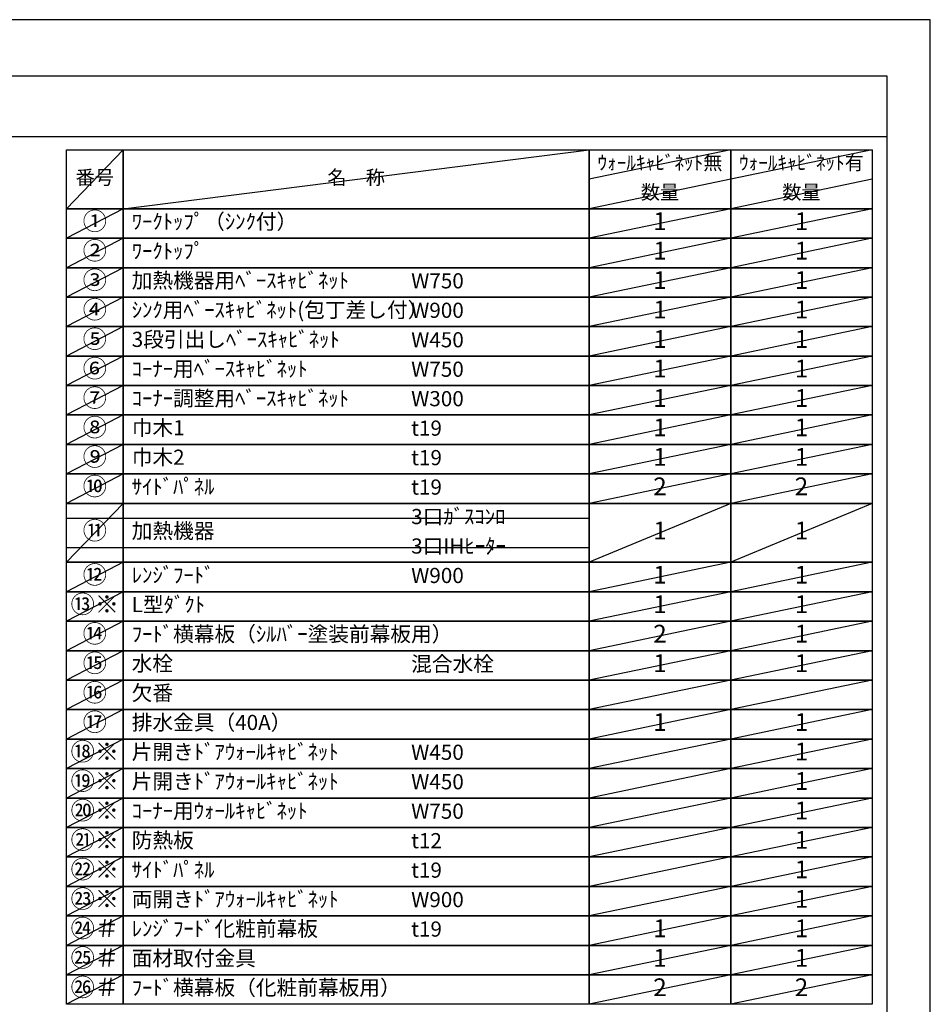
# Model space of a CAD drawing. Extents: x 27948 to 54421, y -22065 to -13195.
# Drawn here: x 37018 to 40422, y -16901 to -13220 of the extents above; entities that cross this region are included whole.
import ezdxf

# ---------------------------------------------------------------- set-up
doc = ezdxf.new("R2010")
doc.units = 0
doc.header["$LTSCALE"] = 50
doc.header["$MEASUREMENT"] = 0
doc.layers.get('DEFPOINTS').update_dxf_attribs({"color": 146, "linetype": 'CONTINUOUS'})
doc.layers.add('160-文字', color=254, linetype='CONTINUOUS')
doc.layers.add('190-図面外枠', color=5, linetype='CONTINUOUS')
doc.styles.add('KH001', font='txt')

# ---------------------------------------------------------------- blocks, each defined once
blk = doc.blocks.new('A$C5D946DDC')
at = {"layer": '190-図面外枠'}
for p, q in [((271, 14349.3), (20519, 14349.3)), ((20519, 14349.3), (20519, 350.7))]:
    blk.add_line(p, q, dxfattribs=at)
at = {"layer": 'DEFPOINTS'}
blk.add_lwpolyline([(0, 0), (20790, 0), (20790, 14700), (0, 14700)], close=True, dxfattribs=at)

msp = doc.modelspace()

# ---------------------------------------------------------------- linework, layer by layer
at = {"layer": '160-文字', "color": 6}
for points in [[(37192.92, -13706.44), (37404.1, -13706.44), (37404.1, -13926.76), (37192.92, -13926.76)], [(37404.1, -13706.44), (39146.97, -13706.44), (39146.97, -13926.76), (37404.1, -13926.76)], [(39146.97, -13706.44), (39675.85, -13706.44), (39675.85, -13926.76), (39146.97, -13926.76)], [(39675.85, -13706.44), (40204.73, -13706.44), (40204.73, -13926.76), (39675.85, -13926.76)], [(37192.92, -13926.76), (37404.1, -13926.76), (37404.1, -14036.92), (37192.92, -14036.92)], [(37404.1, -13926.76), (39146.97, -13926.76), (39146.97, -14036.92), (37404.1, -14036.92)], [(39146.97, -13926.76), (39675.85, -13926.76), (39675.85, -14036.92), (39146.97, -14036.92)], [(39675.85, -13926.76), (40204.73, -13926.76), (40204.73, -14036.92), (39675.85, -14036.92)], [(37192.92, -14036.92), (37404.1, -14036.92), (37404.1, -14147.08), (37192.92, -14147.08)], [(37404.1, -14036.92), (39146.97, -14036.92), (39146.97, -14147.08), (37404.1, -14147.08)], [(39146.97, -14036.92), (39675.85, -14036.92), (39675.85, -14147.08), (39146.97, -14147.08)], [(39675.85, -14036.92), (40204.73, -14036.92), (40204.73, -14147.08), (39675.85, -14147.08)], [(37192.92, -14147.08), (37404.1, -14147.08), (37404.1, -14257.24), (37192.92, -14257.24)], [(37404.1, -14147.08), (39146.97, -14147.08), (39146.97, -14257.24), (37404.1, -14257.24)], [(39146.97, -14147.08), (39675.85, -14147.08), (39675.85, -14257.24), (39146.97, -14257.24)], [(39675.85, -14147.08), (40204.73, -14147.08), (40204.73, -14257.24), (39675.85, -14257.24)], [(37192.92, -14257.24), (37404.1, -14257.24), (37404.1, -14367.4), (37192.92, -14367.4)], [(37404.1, -14257.24), (39146.97, -14257.24), (39146.97, -14367.4), (37404.1, -14367.4)], [(39146.97, -14257.24), (39675.85, -14257.24), (39675.85, -14367.4), (39146.97, -14367.4)], [(39675.85, -14257.24), (40204.73, -14257.24), (40204.73, -14367.4), (39675.85, -14367.4)], [(37192.92, -14367.4), (37404.1, -14367.4), (37404.1, -14477.56), (37192.92, -14477.56)], [(37404.1, -14367.4), (39146.97, -14367.4), (39146.97, -14477.56), (37404.1, -14477.56)], [(39146.97, -14367.4), (39675.85, -14367.4), (39675.85, -14477.56), (39146.97, -14477.56)], [(39675.85, -14367.4), (40204.73, -14367.4), (40204.73, -14477.56), (39675.85, -14477.56)], [(37192.92, -14477.56), (37404.1, -14477.56), (37404.1, -14587.72), (37192.92, -14587.72)], [(37404.1, -14477.56), (39146.97, -14477.56), (39146.97, -14587.72), (37404.1, -14587.72)], [(39146.97, -14477.56), (39675.85, -14477.56), (39675.85, -14587.72), (39146.97, -14587.72)], [(39675.85, -14477.56), (40204.73, -14477.56), (40204.73, -14587.72), (39675.85, -14587.72)], [(37192.92, -14587.72), (37404.1, -14587.72), (37404.1, -14697.88), (37192.92, -14697.88)], [(37404.1, -14587.72), (39146.97, -14587.72), (39146.97, -14697.88), (37404.1, -14697.88)], [(39146.97, -14587.72), (39675.85, -14587.72), (39675.85, -14697.88), (39146.97, -14697.88)], [(39675.85, -14587.72), (40204.73, -14587.72), (40204.73, -14697.88), (39675.85, -14697.88)], [(37192.92, -14697.88), (37404.1, -14697.88), (37404.1, -14808.04), (37192.92, -14808.04)], [(37404.1, -14697.88), (39146.97, -14697.88), (39146.97, -14808.04), (37404.1, -14808.04)], [(39146.97, -14697.88), (39675.85, -14697.88), (39675.85, -14808.04), (39146.97, -14808.04)], [(39675.85, -14697.88), (40204.73, -14697.88), (40204.73, -14808.04), (39675.85, -14808.04)], [(37192.92, -14808.04), (37404.1, -14808.04), (37404.1, -14918.2), (37192.92, -14918.2)], [(37404.1, -14808.04), (39146.97, -14808.04), (39146.97, -14918.2), (37404.1, -14918.2)], [(39146.97, -14808.04), (39675.85, -14808.04), (39675.85, -14918.2), (39146.97, -14918.2)], [(39675.85, -14808.04), (40204.73, -14808.04), (40204.73, -14918.2), (39675.85, -14918.2)], [(37192.92, -14918.2), (37404.1, -14918.2), (37404.1, -15028.36), (37192.92, -15028.36)], [(37404.1, -14918.2), (39146.97, -14918.2), (39146.97, -15028.36), (37404.1, -15028.36)], [(39146.97, -14918.2), (39675.85, -14918.2), (39675.85, -15028.36), (39146.97, -15028.36)], [(39675.85, -14918.2), (40204.73, -14918.2), (40204.73, -15028.36), (39675.85, -15028.36)], [(37192.92, -15028.36), (37404.1, -15028.36), (37404.1, -15248.68), (37192.92, -15248.68)], [(37404.1, -15028.36), (39146.97, -15028.36), (39146.97, -15248.68), (37404.1, -15248.68)], [(39146.97, -15028.36), (39675.85, -15028.36), (39675.85, -15248.68), (39146.97, -15248.68)], [(39675.85, -15028.36), (40204.73, -15028.36), (40204.73, -15248.68), (39675.85, -15248.68)], [(37192.92, -15248.68), (37404.1, -15248.68), (37404.1, -15358.84), (37192.92, -15358.84)], [(37404.1, -15248.68), (39146.97, -15248.68), (39146.97, -15358.84), (37404.1, -15358.84)], [(39146.97, -15248.68), (39675.85, -15248.68), (39675.85, -15358.84), (39146.97, -15358.84)], [(39675.85, -15248.68), (40204.73, -15248.68), (40204.73, -15358.84), (39675.85, -15358.84)], [(37192.92, -15358.84), (37404.1, -15358.84), (37404.1, -15469), (37192.92, -15469)], [(37404.1, -15358.84), (39146.97, -15358.84), (39146.97, -15469), (37404.1, -15469)], [(39146.97, -15358.84), (39675.85, -15358.84), (39675.85, -15469), (39146.97, -15469)], [(39675.85, -15358.84), (40204.73, -15358.84), (40204.73, -15469), (39675.85, -15469)], [(37192.92, -15469), (37404.1, -15469), (37404.1, -15579.16), (37192.92, -15579.16)], [(37404.1, -15469), (39146.97, -15469), (39146.97, -15579.16), (37404.1, -15579.16)], [(39146.97, -15469), (39675.85, -15469), (39675.85, -15579.16), (39146.97, -15579.16)], [(39675.85, -15469), (40204.73, -15469), (40204.73, -15579.16), (39675.85, -15579.16)], [(37192.92, -15579.16), (37404.1, -15579.16), (37404.1, -15689.32), (37192.92, -15689.32)], [(37404.1, -15579.16), (39146.97, -15579.16), (39146.97, -15689.32), (37404.1, -15689.32)], [(39146.97, -15579.16), (39675.85, -15579.16), (39675.85, -15689.32), (39146.97, -15689.32)], [(39675.85, -15579.16), (40204.73, -15579.16), (40204.73, -15689.32), (39675.85, -15689.32)], [(37192.92, -15689.32), (37404.1, -15689.32), (37404.1, -15799.48), (37192.92, -15799.48)], [(37404.1, -15689.32), (39146.97, -15689.32), (39146.97, -15799.48), (37404.1, -15799.48)], [(39146.97, -15689.32), (39675.85, -15689.32), (39675.85, -15799.48), (39146.97, -15799.48)], [(39675.85, -15689.32), (40204.73, -15689.32), (40204.73, -15799.48), (39675.85, -15799.48)], [(37192.92, -15799.48), (37404.1, -15799.48), (37404.1, -15909.64), (37192.92, -15909.64)], [(37404.1, -15799.48), (39146.97, -15799.48), (39146.97, -15909.64), (37404.1, -15909.64)], [(39146.97, -15799.48), (39675.85, -15799.48), (39675.85, -15909.64), (39146.97, -15909.64)], [(39675.85, -15799.48), (40204.73, -15799.48), (40204.73, -15909.64), (39675.85, -15909.64)], [(37192.92, -15909.64), (37404.1, -15909.64), (37404.1, -16019.8), (37192.92, -16019.8)], [(37404.1, -15909.64), (39146.97, -15909.64), (39146.97, -16019.8), (37404.1, -16019.8)], [(39146.97, -15909.64), (39675.85, -15909.64), (39675.85, -16019.8), (39146.97, -16019.8)], [(39675.85, -15909.64), (40204.73, -15909.64), (40204.73, -16019.8), (39675.85, -16019.8)], [(37192.92, -16019.8), (37404.1, -16019.8), (37404.1, -16129.96), (37192.92, -16129.96)], [(37404.1, -16019.8), (39146.97, -16019.8), (39146.97, -16129.96), (37404.1, -16129.96)], [(39146.97, -16019.8), (39675.85, -16019.8), (39675.85, -16129.96), (39146.97, -16129.96)], [(39675.85, -16019.8), (40204.73, -16019.8), (40204.73, -16129.96), (39675.85, -16129.96)], [(37192.92, -16129.96), (37404.1, -16129.96), (37404.1, -16240.12), (37192.92, -16240.12)], [(37404.1, -16129.96), (39146.97, -16129.96), (39146.97, -16240.12), (37404.1, -16240.12)], [(39146.97, -16129.96), (39675.85, -16129.96), (39675.85, -16240.12), (39146.97, -16240.12)], [(39675.85, -16129.96), (40204.73, -16129.96), (40204.73, -16240.12), (39675.85, -16240.12)], [(37192.92, -16240.12), (37404.1, -16240.12), (37404.1, -16350.28), (37192.92, -16350.28)], [(37404.1, -16240.12), (39146.97, -16240.12), (39146.97, -16350.28), (37404.1, -16350.28)], [(39146.97, -16240.12), (39675.85, -16240.12), (39675.85, -16350.28), (39146.97, -16350.28)], [(39675.85, -16240.12), (40204.73, -16240.12), (40204.73, -16350.28), (39675.85, -16350.28)], [(37192.92, -16350.28), (37404.1, -16350.28), (37404.1, -16460.44), (37192.92, -16460.44)], [(37404.1, -16350.28), (39146.97, -16350.28), (39146.97, -16460.44), (37404.1, -16460.44)], [(39146.97, -16350.28), (39675.85, -16350.28), (39675.85, -16460.44), (39146.97, -16460.44)], [(39675.85, -16350.28), (40204.73, -16350.28), (40204.73, -16460.44), (39675.85, -16460.44)], [(37192.92, -16460.44), (37404.1, -16460.44), (37404.1, -16570.6), (37192.92, -16570.6)], [(37404.1, -16460.44), (39146.97, -16460.44), (39146.97, -16570.6), (37404.1, -16570.6)], [(39146.97, -16460.44), (39675.85, -16460.44), (39675.85, -16570.6), (39146.97, -16570.6)], [(39675.85, -16460.44), (40204.73, -16460.44), (40204.73, -16570.6), (39675.85, -16570.6)], [(37192.92, -16570.6), (37404.1, -16570.6), (37404.1, -16680.76), (37192.92, -16680.76)], [(37404.1, -16570.6), (39146.97, -16570.6), (39146.97, -16680.76), (37404.1, -16680.76)], [(39146.97, -16570.6), (39675.85, -16570.6), (39675.85, -16680.76), (39146.97, -16680.76)], [(39675.85, -16570.6), (40204.73, -16570.6), (40204.73, -16680.76), (39675.85, -16680.76)], [(37192.92, -16680.76), (37404.1, -16680.76), (37404.1, -16790.92), (37192.92, -16790.92)], [(37404.1, -16680.76), (39146.97, -16680.76), (39146.97, -16790.92), (37404.1, -16790.92)], [(39146.97, -16680.76), (39675.85, -16680.76), (39675.85, -16790.92), (39146.97, -16790.92)], [(39675.85, -16680.76), (40204.73, -16680.76), (40204.73, -16790.92), (39675.85, -16790.92)], [(37192.92, -16790.92), (37404.1, -16790.92), (37404.1, -16901.08), (37192.92, -16901.08)], [(37404.1, -16790.92), (39146.97, -16790.92), (39146.97, -16901.08), (37404.1, -16901.08)], [(39146.97, -16790.92), (39675.85, -16790.92), (39675.85, -16901.08), (39146.97, -16901.08)], [(39675.85, -16790.92), (40204.73, -16790.92), (40204.73, -16901.08), (39675.85, -16901.08)]]:
    msp.add_lwpolyline(points, close=True, dxfattribs=at)
at = {"layer": '190-図面外枠'}
msp.add_lwpolyline([(28110.56, -13656.44), (40259.38, -13656.44)], dxfattribs=at)
at = {"layer": 'DEFPOINTS'}
for p, q in [((37404.1, -13706.44), (37192.92, -13926.76)), ((37404.1, -13926.76), (39146.97, -13706.44)), ((39675.85, -13706.44), (39146.97, -13816.6)), ((40204.73, -13706.44), (39675.85, -13816.6)), ((39675.85, -13816.6), (39146.97, -13926.76)), ((40204.73, -13816.6), (39675.85, -13926.76)), ((37192.92, -13926.76), (39146.97, -13926.76)), ((37404.1, -13926.76), (37192.92, -14036.92)), ((39675.85, -13926.76), (39146.97, -14036.92)), ((40204.73, -13926.76), (39675.85, -14036.92)), ((37192.92, -14036.92), (39146.97, -14036.92)), ((37404.1, -14036.92), (37192.92, -14147.08)), ((39675.85, -14036.92), (39146.97, -14147.08)), ((40204.73, -14036.92), (39675.85, -14147.08)), ((37404.1, -14147.08), (37192.92, -14257.24)), ((39675.85, -14147.08), (39146.97, -14257.24)), ((40204.73, -14147.08), (39675.85, -14257.24)), ((37404.1, -14257.24), (37192.92, -14367.4)), ((39675.85, -14257.24), (39146.97, -14367.4)), ((40204.73, -14257.24), (39675.85, -14367.4)), ((37404.1, -14367.4), (37192.92, -14477.56)), ((39675.85, -14367.4), (39146.97, -14477.56)), ((40204.73, -14367.4), (39675.85, -14477.56)), ((37404.1, -14477.56), (37192.92, -14587.72)), ((39675.85, -14477.56), (39146.97, -14587.72)), ((40204.73, -14477.56), (39675.85, -14587.72)), ((37404.1, -14587.72), (37192.92, -14697.88)), ((39675.85, -14587.72), (39146.97, -14697.88)), ((40204.73, -14587.72), (39675.85, -14697.88)), ((37404.1, -14697.88), (37192.92, -14808.04)), ((39675.85, -14697.88), (39146.97, -14808.04)), ((40204.73, -14697.88), (39675.85, -14808.04)), ((37404.1, -14808.04), (37192.92, -14918.2)), ((39675.85, -14808.04), (39146.97, -14918.2)), ((40204.73, -14808.04), (39675.85, -14918.2)), ((37404.1, -14918.2), (37192.92, -15028.36)), ((39675.85, -14918.2), (39146.97, -15028.36)), ((40204.73, -14918.2), (39675.85, -15028.36)), ((37404.1, -15028.36), (37192.92, -15248.68)), ((39675.85, -15028.36), (39146.97, -15248.68)), ((40204.73, -15028.36), (39675.85, -15248.68)), ((37192.92, -15083.44), (39146.97, -15083.44)), ((37192.92, -15193.6), (39146.97, -15193.6)), ((37404.1, -15248.68), (37192.92, -15358.84)), ((39675.85, -15248.68), (39146.97, -15358.84)), ((40204.73, -15248.68), (39675.85, -15358.84)), ((37404.1, -15358.84), (37192.92, -15469)), ((39675.85, -15358.84), (39146.97, -15469)), ((40204.73, -15358.84), (39675.85, -15469)), ((37404.1, -15469), (37192.92, -15579.16)), ((39675.85, -15469), (39146.97, -15579.16)), ((40204.73, -15469), (39675.85, -15579.16)), ((37404.1, -15579.16), (37192.92, -15689.32)), ((39675.85, -15579.16), (39146.97, -15689.32)), ((40204.73, -15579.16), (39675.85, -15689.32)), ((37404.1, -15689.32), (37192.92, -15799.48)), ((39675.85, -15689.32), (39146.97, -15799.48)), ((40204.73, -15689.32), (39675.85, -15799.48)), ((37404.1, -15799.48), (37192.92, -15909.64)), ((39675.85, -15799.48), (39146.97, -15909.64)), ((40204.73, -15799.48), (39675.85, -15909.64)), ((37404.1, -15909.64), (37192.92, -16019.8)), ((39675.85, -15909.64), (39146.97, -16019.8)), ((40204.73, -15909.64), (39675.85, -16019.8)), ((37404.1, -16019.8), (37192.92, -16129.96)), ((39675.85, -16019.8), (39146.97, -16129.96)), ((40204.73, -16019.8), (39675.85, -16129.96)), ((37404.1, -16129.96), (37192.92, -16240.12)), ((39675.85, -16129.96), (39146.97, -16240.12)), ((40204.73, -16129.96), (39675.85, -16240.12)), ((37404.1, -16240.12), (37192.92, -16350.28)), ((39675.85, -16240.12), (39146.97, -16350.28)), ((40204.73, -16240.12), (39675.85, -16350.28)), ((37404.1, -16350.28), (37192.92, -16460.44)), ((39675.85, -16350.28), (39146.97, -16460.44)), ((40204.73, -16350.28), (39675.85, -16460.44)), ((37404.1, -16460.44), (37192.92, -16570.6)), ((39675.85, -16460.44), (39146.97, -16570.6)), ((40204.73, -16460.44), (39675.85, -16570.6)), ((37404.1, -16570.6), (37192.92, -16680.76)), ((39675.85, -16570.6), (39146.97, -16680.76)), ((40204.73, -16570.6), (39675.85, -16680.76)), ((37404.1, -16680.76), (37192.92, -16790.92)), ((39675.85, -16680.76), (39146.97, -16790.92)), ((40204.73, -16680.76), (39675.85, -16790.92)), ((37404.1, -16790.92), (37192.92, -16901.08)), ((39675.85, -16790.92), (39146.97, -16901.08)), ((40204.73, -16790.92), (39675.85, -16901.08))]:
    msp.add_line(p, q, dxfattribs=at)

# ---------------------------------------------------------------- block references
at = {"layer": '190-図面外枠', "xscale": 0.5999999999985448, "yscale": 0.5999999999985448, "zscale": 0.5999999999985448}
msp.add_blockref('A$C5D946DDC', (27947.97, -22040), dxfattribs=at)

# ---------------------------------------------------------------- texts
at = {"layer": '160-文字', "style": 'KH001'}
for s, insert, char_height, attachment_point in [('ｳｫｰﾙｷｬﾋﾞﾈｯﾄ無', (39411.41, -13761.52), 52.65, 5), ('ｳｫｰﾙｷｬﾋﾞﾈｯﾄ有', (39940.29, -13761.52), 52.65, 5), ('番号', (37298.51, -13816.6), 52.65, 5), ('名\u3000称', (38275.54, -13816.6), 52.65, 5), ('数量', (39411.41, -13871.68), 52.65, 5), ('数量', (39940.29, -13871.68), 52.65, 5), ('①', (37298.51, -13981.84), 66.42, 5), ('ﾜｰｸﾄｯﾌﾟ（ｼﾝｸ付）', (37436.5, -13981.84), 56.7, 4), ('1', (39411.41, -13981.84), 66.42, 5), ('1', (39940.29, -13981.84), 66.42, 5), ('②', (37298.51, -14092), 66.42, 5), ('ﾜｰｸﾄｯﾌﾟ', (37436.5, -14092), 56.7, 4), ('1', (39411.41, -14092), 66.42, 5), ('1', (39940.29, -14092), 66.42, 5), ('③', (37298.51, -14202.16), 66.42, 5), ('加熱機器用ﾍﾞｰｽｷｬﾋﾞﾈｯﾄ', (37436.5, -14202.16), 56.7, 4), ('W750', (38481.22, -14203.6), 56.7, 4), ('1', (39411.41, -14202.16), 66.42, 5), ('1', (39940.29, -14202.16), 66.42, 5), ('④', (37298.51, -14312.32), 66.42, 5), ('ｼﾝｸ用ﾍﾞｰｽｷｬﾋﾞﾈｯﾄ(包丁差し付）', (37436.5, -14312.32), 56.7, 4), ('W900', (38481.22, -14313.76), 56.7, 4), ('1', (39411.41, -14312.32), 66.42, 5), ('1', (39940.29, -14312.32), 66.42, 5), ('⑤', (37298.51, -14422.48), 66.42, 5), ('3段引出しﾍﾞｰｽｷｬﾋﾞﾈｯﾄ', (37436.5, -14422.48), 56.7, 4), ('W450', (38481.22, -14423.92), 56.7, 4), ('1', (39411.41, -14422.48), 66.42, 5), ('1', (39940.29, -14422.48), 66.42, 5), ('⑥', (37298.51, -14532.64), 66.42, 5), ('ｺｰﾅｰ用ﾍﾞｰｽｷｬﾋﾞﾈｯﾄ', (37436.5, -14532.64), 56.7, 4), ('W750', (38481.22, -14534.08), 56.7, 4), ('1', (39411.41, -14532.64), 66.42, 5), ('1', (39940.29, -14532.64), 66.42, 5), ('⑦', (37298.51, -14642.8), 66.42, 5), ('ｺｰﾅｰ調整用ﾍﾞｰｽｷｬﾋﾞﾈｯﾄ', (37436.5, -14642.8), 56.7, 4), ('W300', (38481.22, -14644.24), 56.7, 4), ('1', (39411.41, -14642.8), 66.42, 5), ('1', (39940.29, -14642.8), 66.42, 5), ('⑧', (37298.51, -14752.96), 66.42, 5), ('巾木1', (37436.5, -14752.96), 56.7, 4), ('t19', (38481.22, -14754.4), 56.7, 4), ('1', (39411.41, -14752.96), 66.42, 5), ('1', (39940.29, -14752.96), 66.42, 5), ('⑨', (37298.51, -14863.12), 66.42, 5), ('巾木2', (37436.5, -14863.12), 56.7, 4), ('t19', (38481.22, -14864.56), 56.7, 4), ('1', (39411.41, -14863.12), 66.42, 5), ('1', (39940.29, -14863.12), 66.42, 5), ('⑩', (37298.51, -14973.28), 66.42, 5), ('ｻｲﾄﾞﾊﾟﾈﾙ', (37436.5, -14973.28), 56.7, 4), ('t19', (38481.22, -14974.72), 56.7, 4), ('2', (39411.41, -14973.28), 66.42, 5), ('2', (39940.29, -14973.28), 66.42, 5), ('3口ｶﾞｽｺﾝﾛ', (38481.22, -15084.88), 56.7, 4), ('⑪', (37298.51, -15138.52), 66.42, 5), ('加熱機器', (37436.5, -15138.52), 56.7, 4), ('1', (39411.41, -15138.52), 66.42, 5), ('1', (39940.29, -15138.52), 66.42, 5), ('3口IHﾋｰﾀｰ', (38481.22, -15195.04), 56.7, 4), ('⑫', (37298.51, -15303.76), 66.42, 5), ('ﾚﾝｼﾞﾌｰﾄﾞ', (37436.5, -15303.76), 56.7, 4), ('W900', (38481.22, -15305.2), 56.7, 4), ('1', (39411.41, -15303.76), 66.42, 5), ('1', (39940.29, -15303.76), 66.42, 5), ('⑬※', (37298.51, -15413.92), 66.42, 5), ('L型ﾀﾞｸﾄ', (37436.5, -15413.92), 56.7, 4), ('1', (39411.41, -15413.92), 66.42, 5), ('1', (39940.29, -15413.92), 66.42, 5), ('⑭', (37298.51, -15524.08), 66.42, 5), ('{ﾌｰﾄﾞ横幕板（ｼﾙﾊﾞｰ塗装前幕板用）}', (37436.5, -15524.08), 56.7, 4), ('{2}', (39411.41, -15524.08), 66.42, 5), ('1', (39940.29, -15524.08), 66.42, 5), ('⑮', (37298.51, -15634.24), 66.42, 5), ('水栓', (37436.5, -15634.24), 56.7, 4), ('混合水栓', (38481.22, -15635.68), 56.7, 4), ('1', (39411.41, -15634.24), 66.42, 5), ('1', (39940.29, -15634.24), 66.42, 5), ('⑯', (37298.51, -15744.4), 66.42, 5), ('欠番', (37436.5, -15744.4), 56.7, 4), ('⑰', (37298.51, -15854.56), 66.42, 5), ('排水金具（40A）', (37436.5, -15854.56), 56.7, 4), ('1', (39411.41, -15854.56), 66.42, 5), ('1', (39940.29, -15854.56), 66.42, 5), ('⑱※', (37298.51, -15964.72), 66.42, 5), ('{片開きﾄﾞｱｳｫｰﾙｷｬﾋﾞﾈｯﾄ}', (37436.5, -15964.72), 56.7, 4), ('W450', (38481.22, -15966.16), 56.7, 4), ('1', (39940.29, -15964.72), 66.42, 5), ('⑲※', (37298.51, -16074.88), 66.42, 5), ('{片開きﾄﾞｱｳｫｰﾙｷｬﾋﾞﾈｯﾄ}', (37436.5, -16074.88), 56.7, 4), ('W450', (38481.22, -16076.32), 56.7, 4), ('1', (39940.29, -16074.88), 66.42, 5), ('⑳※', (37298.51, -16185.04), 66.42, 5), ('ｺｰﾅｰ用ｳｫｰﾙｷｬﾋﾞﾈｯﾄ', (37436.5, -16185.04), 56.7, 4), ('W750', (38481.22, -16186.48), 56.7, 4), ('1', (39940.29, -16185.04), 66.42, 5), ('㉑※', (37298.51, -16295.2), 66.42, 5), ('{防熱板}', (37436.5, -16295.2), 56.7, 4), ('{t12}', (38481.22, -16296.64), 56.7, 4), ('1', (39940.29, -16295.2), 66.42, 5), ('㉒※', (37298.51, -16405.36), 66.42, 5), ('{ｻｲﾄﾞﾊﾟﾈﾙ}', (37436.5, -16405.36), 56.7, 4), ('t19', (38481.22, -16406.8), 56.7, 4), ('1', (39940.29, -16405.36), 66.42, 5), ('㉓※', (37298.51, -16515.52), 66.42, 5), ('両開きﾄﾞｱｳｫｰﾙｷｬﾋﾞﾈｯﾄ', (37436.5, -16515.52), 56.7, 4), ('W900', (38481.22, -16516.96), 56.7, 4), ('1', (39940.29, -16515.52), 66.42, 5), ('㉔＃', (37298.51, -16625.68), 66.42, 5), ('{ﾚﾝｼﾞﾌｰﾄﾞ化粧前幕板}', (37436.5, -16625.68), 56.7, 4), ('t19', (38481.22, -16627.12), 56.7, 4), ('1', (39411.41, -16625.68), 66.42, 5), ('1', (39940.29, -16625.68), 66.42, 5), ('㉕＃', (37298.51, -16735.84), 66.42, 5), ('{面材取付金具}', (37436.5, -16735.84), 56.7, 4), ('1', (39411.41, -16735.84), 66.42, 5), ('1', (39940.29, -16735.84), 66.42, 5), ('㉖＃', (37298.51, -16846), 66.42, 5), ('{ﾌｰﾄﾞ横幕板（化粧前幕板用）}', (37436.5, -16846), 56.7, 4), ('2', (39411.41, -16846), 66.42, 5), ('2', (39940.29, -16846), 66.42, 5)]:
    msp.add_mtext(s, dxfattribs=dict(at, insert=insert, char_height=char_height, attachment_point=attachment_point))

doc.saveas('drawing.dxf')
